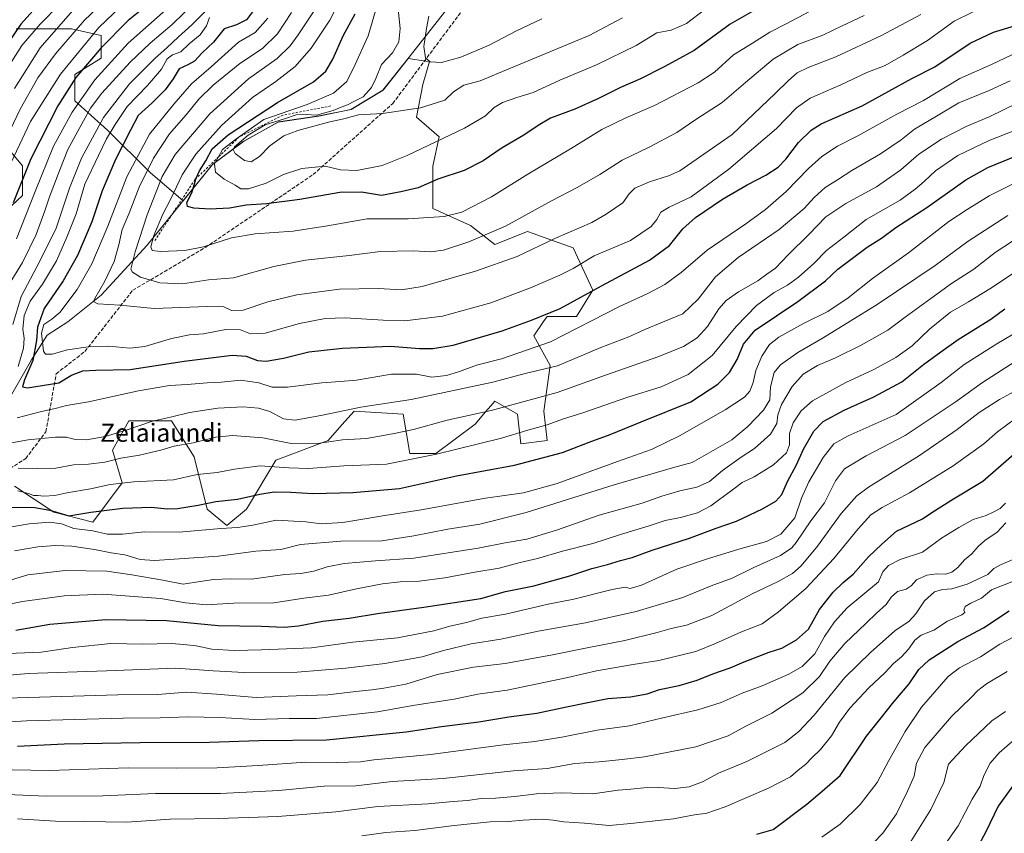
# Model space of a CAD drawing. Units: metres. Extents: x 566359 to 569803, y 4744946 to 4747293.
# Drawn here: x 567148 to 567583, y 4745924 to 4746284 of the extents above; entities that cross this region are included whole.
import ezdxf
from ezdxf.enums import TextEntityAlignment as Align

# ---------------------------------------------------------------- set-up
doc = ezdxf.new("R2010")
doc.units = ezdxf.units.M
doc.header["$MEASUREMENT"] = 0
doc.linetypes.add('DGN Style 2', pattern=[1.648017, 0.98881, -0.659207])
doc.linetypes.add('DGN Style 3', pattern=[2.307223, 1.648017, -0.659207])
for name, color, linetype, lineweight in [('Arbolado forestal CxS', 92, 'Continuous', 0), ('Curva de nivel maestra', 30, 'Continuous', 30), ('Curva de nivel normal', 30, 'Continuous', 0), ('Escarpado lineal', 30, 'DGN Style 2', 0), ('Espacio natural protegido', 121, 'Continuous', 13), ('Espacio natural protegido CxS', 121, 'Continuous', 0), ('Municipio', 91, 'Continuous', 13), ('Municipio CxS', 4, 'Continuous', 0), ('Pastizal CxS', 92, 'Continuous', 0), ('Senda', 7, 'DGN Style 3', 0), ('Texto cartográfico', 7, 'Continuous', 0)]:
    doc.layers.add(name, color=color, linetype=linetype, lineweight=lineweight)
doc.styles.add('Style-Arial', font='txt')

# ---------------------------------------------------------------- blocks, each defined once
blk = doc.blocks.new('*U14')
at = {"layer": 'Arbolado forestal CxS', "color": 92, "linetype": 'Continuous', "lineweight": 0}
for points in [[(567145.6655, 4746077.2388, 1056.9819), (567163.0031, 4746065.6801, 1051.1881), (567180.3421, 4746061.3447, 1048.7729), (567193.3471, 4746078.6832, 1056.1137), (567189.0119, 4746093.1329, 1063.0139), (567196.2373, 4746106.1371, 1066.8504), (567215.0211, 4746106.1367, 1065.3577), (567225.1351, 4746090.2427, 1058.7662), (567230.9135, 4746067.1237, 1049.8389), (567239.5833, 4746059.8989, 1046.3275), (567248.2525, 4746067.1234, 1049.0935), (567261.2577, 4746088.7974, 1057.1394), (567284.3757, 4746097.4661, 1060.9664), (567290.4901, 4746104.3445, 1063.5221), (567295.9357, 4746110.4708, 1065.2513), (567317.6087, 4746109.0251, 1063.8808), (567320.4983, 4746091.6851, 1056.9851), (567332.0571, 4746091.6849, 1055.9908), (567349.3963, 4746104.6899, 1059.2738), (567354.0345, 4746110.1013, 1061.0102), (567356.2807, 4746112.7217, 1061.749), (567358.0663, 4746114.8049, 1062.4531), (567368.1803, 4746109.0244, 1059.1469), (567369.6257, 4746096.0195, 1054.0164), (567381.1837, 4746097.4647, 1053.434), (567379.7401, 4746110.4695, 1058.3156), (567382.6297, 4746130.6975, 1066.8229), (567375.4061, 4746143.7031, 1073.5158), (567379.6493, 4746150.0685, 1075.1498), (567381.1851, 4746152.3719, 1075.6965), (567394.1901, 4746152.3715, 1073.3204), (567401.4143, 4746163.9307, 1076.0058), (567392.7457, 4746182.7155, 1083.2975), (567382.0069, 4746186.5504, 1086.0626), (567374.9887, 4746189.0569, 1088.0316), (567372.5171, 4746189.9398, 1088.6401), (567358.0679, 4746184.1609, 1088.9088), (567347.3797, 4746192.5809, 1093.2993), (567330.6147, 4746200.0554, 1097.0095), (567330.6153, 4746218.838, 1102.6856), (567333.5057, 4746231.8441, 1106.1229), (567323.3919, 4746240.5129, 1109.7698), (567326.2825, 4746254.9628, 1113.2685), (567329.1723, 4746265.0767, 1115.0193), (567327.6435, 4746265.2932, 1114.8976), (567319.7015, 4746266.4163, 1112.3485), (567308.6803, 4746252.5153, 1111.2163), (567294.5903, 4746243.9355, 1109.6884), (567280.3503, 4746241.0855, 1108.2515), (567262.4003, 4746238.4362, 1109.0246), (567246.9203, 4746229.7863, 1107.1487), (567233.2899, 4746219.5767, 1102.2866), (567220.2691, 4746203.452, 1097.6554), (567205.6051, 4746216.0215, 1084.9691), (567186.8223, 4746234.806, 1067.4247), (567172.3737, 4746247.8104, 1052.4296), (567172.3739, 4746259.3698, 1047.7161), (567183.9327, 4746266.5939, 1050.9228), (567183.9329, 4746276.7087, 1046.1702), (567170.9291, 4746279.5989, 1037.2292), (567146.3657, 4746279.5991, 1023.4784)], [(567134.8057, 4746236.2518, 1032.5096), (567149.2541, 4746218.9111, 1047.6274), (567149.2537, 4746205.908, 1050.7838), (567127.5807, 4746185.6793, 1041.3864)]]:
    blk.add_polyline3d(points, dxfattribs=at)

msp = doc.modelspace()

# ---------------------------------------------------------------- linework, layer by layer
at = {"layer": 'Arbolado forestal CxS', "color": 92, "linetype": 'Continuous', "lineweight": 0}
for points in [[(567145.6655, 4746077.2388, 1056.9819), (567163.0031, 4746065.6801, 1051.1881), (567180.3421, 4746061.3447, 1048.7729), (567193.3471, 4746078.6832, 1056.1137), (567189.0119, 4746093.1329, 1063.0139), (567196.2373, 4746106.1371, 1066.8504), (567215.0211, 4746106.1367, 1065.3577), (567225.1351, 4746090.2427, 1058.7662), (567230.9135, 4746067.1237, 1049.8389), (567239.5833, 4746059.8989, 1046.3275), (567248.2525, 4746067.1234, 1049.0935), (567261.2577, 4746088.7974, 1057.1394), (567284.3757, 4746097.4661, 1060.9664), (567290.4901, 4746104.3445, 1063.5221), (567295.9357, 4746110.4708, 1065.2513), (567317.6087, 4746109.0251, 1063.8808), (567320.4983, 4746091.6851, 1056.9851), (567332.0571, 4746091.6849, 1055.9908), (567349.3963, 4746104.6899, 1059.2738), (567354.0345, 4746110.1013, 1061.0102), (567356.2807, 4746112.7217, 1061.749), (567358.0663, 4746114.8049, 1062.4531), (567368.1803, 4746109.0244, 1059.1469), (567369.6257, 4746096.0195, 1054.0164), (567381.1837, 4746097.4647, 1053.434), (567379.7401, 4746110.4695, 1058.3156), (567382.6297, 4746130.6975, 1066.8229), (567375.4061, 4746143.7031, 1073.5158), (567379.6493, 4746150.0685, 1075.1498), (567381.1851, 4746152.3719, 1075.6965), (567394.1901, 4746152.3715, 1073.3204), (567401.4143, 4746163.9307, 1076.0058), (567392.7457, 4746182.7155, 1083.2975), (567382.0069, 4746186.5504, 1086.0626), (567374.9887, 4746189.0569, 1088.0316), (567372.5171, 4746189.9398, 1088.6401), (567358.0679, 4746184.1609, 1088.9088), (567347.3797, 4746192.5809, 1093.2993), (567330.6147, 4746200.0554, 1097.0095), (567330.6153, 4746218.838, 1102.6856), (567333.5057, 4746231.8441, 1106.1229), (567323.3919, 4746240.5129, 1109.7698), (567326.2825, 4746254.9628, 1113.2685), (567329.1723, 4746265.0767, 1115.0193), (567327.6435, 4746265.2932, 1114.8976), (567319.7015, 4746266.4163, 1112.3485), (567308.6803, 4746252.5153, 1111.2163), (567294.5903, 4746243.9355, 1109.6884), (567280.3503, 4746241.0855, 1108.2515), (567262.4003, 4746238.4362, 1109.0246), (567246.9203, 4746229.7863, 1107.1487), (567233.2899, 4746219.5767, 1102.2866), (567220.2691, 4746203.452, 1097.6554), (567205.6051, 4746216.0215, 1084.9691), (567186.8223, 4746234.806, 1067.4247), (567172.3737, 4746247.8104, 1052.4296), (567172.3739, 4746259.3698, 1047.7161), (567183.9327, 4746266.5939, 1050.9228), (567183.9329, 4746276.7087, 1046.1702), (567170.9291, 4746279.5989, 1037.2292), (567146.3657, 4746279.5991, 1023.4784)], [(567134.8057, 4746236.2518, 1032.5096), (567149.2541, 4746218.9111, 1047.6274), (567149.2537, 4746205.908, 1050.7838), (567127.5807, 4746185.6793, 1041.3864)]]:
    msp.add_polyline3d(points, dxfattribs=at)
at = {"layer": 'Curva de nivel maestra', "color": 30, "linetype": 'Continuous', "lineweight": 30, "flags": 128}
for points, elevation in [([(567161.9, 4746296.7301), (567148.5, 4746281.7301), (567137.08, 4746265.1601)], 1025), ([(567206.2, 4746291.4801), (567195.86, 4746283.2901), (567183.95, 4746271.2401), (567172.84, 4746258.0301), (567164.85, 4746245.5201), (567152.9, 4746222.0501), (567145.05, 4746202.6101)], 1050), ([(567477.69, 4746290.4701), (567462.12, 4746281.7001), (567446.21, 4746270.0101), (567432.93, 4746262.8401), (567422.51, 4746257.4501), (567413.68, 4746253.6901), (567403.98, 4746248.7101), (567393.49, 4746244.1001), (567382.65, 4746240.1401), (567377.27, 4746236.7601), (567370.94, 4746232.5801), (567361.37, 4746226.9101), (567352.92, 4746221.2401), (567344.52, 4746216.9601), (567332.92, 4746213.0501), (567324.13, 4746209.2401), (567316.54, 4746207.4101), (567307.93, 4746205.8201), (567299.19, 4746207.2801), (567289.57, 4746207.1901), (567271.78, 4746204.0401), (567257.11, 4746202.2201), (567248.19, 4746201.6201), (567240.76, 4746200.3101), (567232.19, 4746199.8601), (567224.97, 4746200.2701), (567222.11, 4746201.0201), (567221.94, 4746202.7901), (567224.12, 4746207.0101), (567225.5, 4746212.1101), (567226.0719, 4746213.4898), (567227.44, 4746216.7901), (567230.26, 4746221.2401), (567233.14, 4746226.4501), (567240.19, 4746232.7101), (567262, 4746247.0401), (567277.91, 4746256.2201), (567283.32, 4746260.9001), (567286.41, 4746266.2301), (567291.03, 4746276.5701), (567296.26, 4746286.2701)], 1100), ([(567252.3, 4746288.9001), (567248.3, 4746283.6101), (567243.89, 4746281.4201), (567238.38, 4746279.6401), (567233.71, 4746273.6401), (567228.69, 4746268.9201), (567225.26, 4746265.3401), (567222.28, 4746263.6201), (567218.44, 4746261.9501), (567215.8, 4746257.4301), (567212.27, 4746252.6301), (567206.5, 4746246.9101), (567200.34, 4746241.1901), (567196.9, 4746234.7801), (567190.34, 4746221.7301), (567184.41, 4746207.9101), (567179.8, 4746194.2401), (567173.54, 4746179.3501), (567167.2, 4746168.1101), (567158.81, 4746155.9201), (567155.76, 4746147.5401), (567155.44, 4746141.7301), (567153.7, 4746132.8801), (567150.02, 4746124.2601), (567149.22, 4746121.1401), (567151.42, 4746120.6901), (567165.22, 4746122.9701), (567170.9, 4746126.3801), (567175.85, 4746128.2501), (567181.68, 4746128.5401), (567196.76, 4746128.9201), (567220.7, 4746132.5701), (567232.55, 4746134.0101), (567241.86, 4746135.2401), (567248.14, 4746134.7301), (567253.06, 4746132.8601), (567256.92, 4746132.4801), (567264.66, 4746133.8201), (567275.78, 4746136.6201), (567290.65, 4746138.2301), (567311.99, 4746139.1401), (567324.78, 4746138.1201), (567330.62, 4746138.1901), (567339.72, 4746139.6901), (567361.29, 4746145.9401), (567374.31, 4746150.7201), (567386.98, 4746155.8301), (567405.31, 4746165.9401), (567426.47, 4746177.2101), (567435.29, 4746183.7801), (567441.29, 4746191.1701), (567446.85, 4746196.1401), (567458.85, 4746204.2501), (567469.64, 4746210.6001), (567477.92, 4746214.8601), (567483.42, 4746218.3601), (567486.84, 4746221.9301), (567492.35, 4746229.3201), (567498.05, 4746234.8001), (567502.45, 4746237.5401), (567520.57, 4746245.4701), (567532.32, 4746251.9901), (567542.57, 4746257.5601), (567552.7, 4746262.7701), (567568.27, 4746273.2301), (567578.68, 4746278.1001), (567587.97, 4746280.9001)], 1075), ([(567142.16, 4746067.9601), (567154.63, 4746067.7401), (567161.35, 4746066.6001), (567169.74, 4746064.1401), (567179.35, 4746065.6701), (567193.57, 4746067.5501), (567206.25, 4746067.9801), (567213.22, 4746067.1401), (567217.75, 4746067.3401), (567226.89, 4746068.8001), (567234.63, 4746070.5201), (567244.21, 4746071.4801), (567254.14, 4746073.7401), (567260.45, 4746074.7201), (567267.9, 4746074.6301), (567277.64, 4746073.9801), (567295.22, 4746074.4501), (567315.92, 4746076.2601), (567341.08, 4746081.7701), (567366.75, 4746086.4801), (567387.98, 4746092.1001), (567399.75, 4746096.7201), (567409.07, 4746100.0401), (567422.74, 4746105.7001), (567444.72, 4746114.6001), (567456.67, 4746122.3101), (567461.81, 4746127.4601), (567465.25, 4746133.2701), (567468.08, 4746140.1301), (567473.28, 4746146.2201), (567492.04, 4746158.9201), (567504.38, 4746168.0901), (567509.82, 4746173.2901), (567522.84, 4746182.9601), (567529.06, 4746186.9201), (567535.45, 4746191.6501), (567549.14, 4746200.5101), (567566.44, 4746212.7401), (567576.14, 4746218.2701), (567589.9, 4746223.9101)], 1050), ([(567146.26, 4746013.4601), (567161.24, 4746016.1401), (567186.03, 4746018.1801), (567212.95, 4746017.7501), (567235.78, 4746015.5101), (567254.74, 4746015.3201), (567264.94, 4746014.9001), (567271.29, 4746015.4701), (567282, 4746017.5601), (567293.61, 4746018.8001), (567306.27, 4746020.8201), (567326.71, 4746023.6601), (567351.88, 4746027.5201), (567362.82, 4746030.6201), (567375.36, 4746033.1201), (567391.31, 4746037.5101), (567400.98, 4746040.8101), (567407.98, 4746042.5601), (567413.7, 4746044.2701), (567418.77, 4746045.6601), (567427.74, 4746048.9601), (567444.24, 4746054.2101), (567456, 4746058.7001), (567464.98, 4746061.7801), (567476.48, 4746067.1601), (567482.36, 4746070.6001), (567485.07, 4746073.6001), (567487.53, 4746079.2601), (567491.58, 4746086.6001), (567494.63, 4746093.6001), (567499.19, 4746101.6401), (567503.26, 4746105.7801), (567512.6, 4746110.9101), (567525.72, 4746116.7501), (567538.03, 4746123.3501), (567547.72, 4746131.1301), (567555.38, 4746136.7201), (567563.07, 4746142.1701), (567577.4, 4746151.1301), (567583.62, 4746155.6501)], 1025), ([(567146.96, 4745962.1901), (567167.58, 4745963.2001), (567201.17, 4745963.8401), (567231.75, 4745963.8801), (567253.67, 4745964.6201), (567283.71, 4745965.0201), (567318.9, 4745968.5501), (567334.52, 4745970.8101), (567350.96, 4745972.9301), (567364.34, 4745975.2001), (567376.6, 4745976.8001), (567389.75, 4745979.6101), (567398.5, 4745981.3001), (567408.11, 4745983.3201), (567418.15, 4745984.0001), (567425.43, 4745985.4001), (567430.97, 4745987.2001), (567439.64, 4745989.0601), (567447.64, 4745991.3701), (567454.5, 4745994.1601), (567462.16, 4745996.8201), (567468.3, 4745999.5501), (567479.48, 4746003.7101), (567485, 4746005.6101), (567491.48, 4746009.1901), (567496.82, 4746014.0001), (567501.66, 4746022.6101), (567507.68, 4746030.2701), (567512.08, 4746034.6101), (567516.64, 4746038.2701), (567523.35, 4746045.9401), (567529.31, 4746051.5001), (567535.8, 4746057.3701), (567547.31, 4746062.8001), (567551.36, 4746065.6301), (567560.97, 4746071.6101), (567573.95, 4746079.4401), (567592.28, 4746095.5401)], 1000), ([(567473.9, 4745923.3001), (567481.12, 4745925.3601), (567496.1, 4745936.5301), (567502.81, 4745942.3301), (567510.87, 4745949.1301), (567522.54, 4745966.6201), (567529, 4745974.6901), (567534.53, 4745981.7701), (567541.29, 4745989.8101), (567545.58, 4745996.1401), (567550.16, 4746000.3901), (567562.92, 4746008.5101), (567574.28, 4746014.5501), (567585.62, 4746022.0901)], 975), ([(567590.26, 4745948.9501), (567580.76, 4745935.6201), (567575.19, 4745924.2801), (567572.08, 4745918.5801)], 950)]:
    msp.add_lwpolyline(points, dxfattribs=dict(at, elevation=elevation))
at = {"layer": 'Curva de nivel normal', "color": 30, "linetype": 'Continuous', "lineweight": 0, "flags": 128}
for points, elevation in [([(567141.59, 4746260.57), (567148.95, 4746272.23), (567157.02, 4746281.68), (567174.38, 4746299.54)], 1030), ([(567139.16, 4746225.52), (567148.12, 4746244.07), (567156, 4746257.98), (567163.74, 4746268.56), (567176.68, 4746283.41), (567187.62, 4746293.99)], 1040), ([(567146.59, 4746186.66), (567154.81, 4746207.56), (567162.86, 4746227.68), (567171.14, 4746242.8), (567181.17, 4746257), (567195.94, 4746273.32), (567221.6, 4746296.18)], 1055), ([(567142.85, 4746217.68), (567152.73, 4746238.58), (567165.96, 4746259.57), (567183.02, 4746280.26), (567192.7, 4746289.46)], 1045), ([(567144.43, 4746168.49), (567149.14, 4746176.14), (567155.18, 4746188.54), (567159.12, 4746199.08), (567161.07, 4746205.2), (567165.72, 4746217.24), (567169.28, 4746226.24), (567175.46, 4746237.58), (567179.24, 4746244.54), (567184.3, 4746251.1), (567196.81, 4746264.86), (567205.63, 4746273.23), (567215.38, 4746281.57), (567225.73, 4746291.62)], 1060), ([(567257.67, 4746284.35), (567252.09, 4746277.94), (567244.79, 4746273.69), (567232.57, 4746262.8), (567223.98, 4746255.22), (567216.11, 4746246.26), (567205.43, 4746233.01), (567195.35, 4746214.1), (567186.98, 4746192.25), (567179.86, 4746175.59), (567173.42, 4746164.25), (567169.25, 4746158.76), (567165.91, 4746154.27), (567162.17, 4746151.09), (567158.61, 4746148.83), (567157.61, 4746144.88), (567158.48, 4746136.91), (567159.43, 4746135.69), (567162.32, 4746135.71), (567169.06, 4746137.5), (567179.33, 4746139.01), (567187.45, 4746139.22), (567196.67, 4746138.36), (567203.32, 4746139.1), (567215.04, 4746142.62), (567223.04, 4746144.17), (567229.28, 4746144.69), (567239.07, 4746146.53), (567245.54, 4746146.34), (567249.96, 4746144.58), (567256.52, 4746144.99), (567271.73, 4746149.27), (567283.02, 4746151.39), (567291.95, 4746151.66), (567308.66, 4746150.75), (567318.28, 4746150.32), (567334.9, 4746152.53), (567356.36, 4746158.38), (567373.89, 4746164.95), (567386.83, 4746170.66), (567392.79, 4746173.51), (567402.09, 4746179.14), (567418.07, 4746185.93), (567427.2, 4746192.08), (567429.81, 4746195.24), (567431.44, 4746198.5), (567435.18, 4746200.76), (567444.97, 4746205.23), (567461.64, 4746217.55), (567482.64, 4746235.47), (567491.54, 4746244.64), (567497.56, 4746248.93), (567511.09, 4746254.81), (567522.66, 4746260.24), (567530.68, 4746263.35), (567538.75, 4746267.88), (567549.52, 4746274.44), (567561.18, 4746282.96), (567576.84, 4746290.68)], 1080), ([(567521.47, 4746285.56), (567511.65, 4746280.98), (567503.09, 4746276.79), (567492.14, 4746272.61), (567481.26, 4746266.23), (567468.92, 4746255.8), (567458.7, 4746246.95), (567447.04, 4746239.46), (567438.58, 4746233.76), (567426.3, 4746227.27), (567414.45, 4746221.56), (567404.53, 4746215.08), (567394.45, 4746209.35), (567383.19, 4746203.54), (567362.84, 4746192.32), (567346.54, 4746185.29), (567335.32, 4746181.7), (567329.66, 4746180.89), (567322.06, 4746181.4), (567307.59, 4746181.03), (567293.72, 4746179.28), (567274.43, 4746177.18), (567260.38, 4746174.48), (567242.49, 4746169.36), (567231.48, 4746168.55), (567219.91, 4746166.82), (567209.93, 4746167.17), (567201.44, 4746169.68), (567197.91, 4746171.9), (567197.15, 4746173.31), (567198.96, 4746180.9), (567204.26, 4746197.24), (567210.94, 4746214.24), (567216.73, 4746223.94), (567232.02, 4746241.97), (567249.16, 4746257.42), (567261.82, 4746266.52), (567267.6, 4746272.07), (567271.18, 4746276.9), (567280.02, 4746290.25)], 1090), ([(567497.25, 4746287.27), (567486.97, 4746281.89), (567479.66, 4746278.18), (567472.05, 4746273.33), (567463.66, 4746268.12), (567455.3, 4746260.5), (567447.97, 4746255.65), (567428.64, 4746245.62), (567415.98, 4746240.21), (567405.46, 4746235.09), (567391.59, 4746226.44), (567372.62, 4746215.24), (567356.62, 4746205.26), (567343.57, 4746198.55), (567335.64, 4746196.5), (567319.83, 4746195.46), (567301.57, 4746195.5), (567284.09, 4746192.5), (567268.88, 4746190.07), (567252.16, 4746188.85), (567241.59, 4746187.16), (567229.29, 4746183.21), (567220.92, 4746181.51), (567210.16, 4746181.1), (567206.57, 4746181.49), (567205.99, 4746183.14), (567207.28, 4746188.21), (567211.22, 4746197.58), (567214.82, 4746204.44), (567219.85, 4746215.02), (567225.92, 4746224.1), (567237.23, 4746236.87), (567250.98, 4746249.27), (567261.21, 4746256.32), (567269.86, 4746262.9), (567276.8, 4746271.12), (567285.07, 4746283.37), (567289.2, 4746291.44)], 1095), ([(567230.36, 4746287.66), (567224.12, 4746281.32), (567218.2, 4746276.13), (567213.01, 4746271.14), (567207.91, 4746266.65), (567196.5, 4746255.24), (567185.09, 4746240.37), (567175.28, 4746222.42), (567169.95, 4746209.16), (567163.99, 4746190.92), (567155.55, 4746174.36), (567148.66, 4746161.19), (567144.91, 4746148.7)], 1065), ([(567145.6, 4746253.23), (567157.02, 4746271.13), (567171.34, 4746287.54)], 1035), ([(567546.43, 4746285.96), (567529.15, 4746276.59), (567508.9, 4746267.16), (567496.61, 4746262.46), (567491.83, 4746260.09), (567487.97, 4746256.7), (567482.14, 4746250.97), (567463, 4746232.91), (567439.97, 4746216.71), (567434.97, 4746214.55), (567426.49, 4746211.9), (567419.96, 4746209.08), (567417.51, 4746206.58), (567414.74, 4746202.58), (567407.36, 4746197.57), (567400.98, 4746193.91), (567384.65, 4746186.88), (567367.98, 4746178.82), (567349.55, 4746172.31), (567325.91, 4746165.65), (567316.87, 4746164.1), (567306.6, 4746164.69), (567289.44, 4746164.39), (567270.51, 4746161.84), (567257.69, 4746158.87), (567246.85, 4746155.17), (567241.7, 4746154.95), (567238.27, 4746156.57), (567231.02, 4746156.78), (567207.45, 4746155.89), (567192.17, 4746157.35), (567182.54, 4746157.94), (567180.66, 4746158.9), (567181.12, 4746160.21), (567185.67, 4746167.94), (567189.68, 4746176.64), (567191.81, 4746184.09), (567193.23, 4746190.79), (567196.32, 4746197.98), (567200.83, 4746209.5), (567207.19, 4746222.42), (567214.2, 4746233.16), (567221.55, 4746241.6), (567227.21, 4746248.5), (567233.55, 4746254.73), (567245.33, 4746264.27), (567255.31, 4746270.89), (567262, 4746277.37), (567268.14, 4746286.86)], 1085), ([(567451.03, 4746288.12), (567442.79, 4746281.96), (567436.01, 4746279.06), (567429.79, 4746277.88), (567420.63, 4746272.28), (567402.99, 4746263.71), (567386.87, 4746256.89), (567375.03, 4746251.44), (567367.76, 4746249.15), (567361.45, 4746247.03), (567357.77, 4746244.77), (567353.99, 4746241.14), (567344.66, 4746235.65), (567319.32, 4746223.49), (567308.24, 4746219.07), (567297, 4746216.95), (567289.91, 4746217.14), (567283, 4746218.78), (567272.77, 4746217.74), (567264.62, 4746215.14), (567256.93, 4746211.24), (567249.16, 4746208.76), (567245.81, 4746208.83), (567243.28, 4746210.41), (567238.33, 4746213.08), (567234.56, 4746216.19), (567234.11, 4746219.81), (567235.8472, 4746222.9156), (567237.69, 4746226.21), (567243.42, 4746230.62), (567245.0016, 4746231.7427), (567245.0645, 4746231.7873), (567256, 4746239.55), (567275.03, 4746246.12), (567286.79, 4746251.14), (567292.57, 4746256.32), (567296.34, 4746263.76), (567302.13, 4746276.48), (567305.37, 4746287.57)], 1105), ([(567315.37, 4746288.37), (567316.27, 4746279.82), (567315.68, 4746273.79), (567312.81, 4746268.93), (567308, 4746263.78), (567305.47, 4746257.63), (567303.51, 4746253.6), (567299.82, 4746249.55), (567296.1, 4746247.59), (567292.92, 4746246), (567290.14, 4746245), (567286.66, 4746243.45), (567279.18, 4746241.4), (567274.71, 4746241.73), (567270.18, 4746241.5), (567265, 4746239.82), (567256.51, 4746237.09), (567248.99, 4746232.61), (567243.02, 4746227.36), (567242.34, 4746226.24), (567243.19, 4746224.49), (567247.39, 4746221.31), (567250.33, 4746220.68), (567254, 4746223.13), (567258.6, 4746227.76), (567264.75, 4746232.2), (567270.94, 4746234.6), (567285.07, 4746238.41), (567291.26, 4746239.79), (567297.82, 4746241.56), (567308.48, 4746242.1), (567325.17, 4746244.58), (567335.99, 4746247.98), (567339.88, 4746251.74), (567344.41, 4746254.63), (567351.62, 4746256.58), (567365.04, 4746262.22), (567399.87, 4746276.68), (567414.58, 4746284.44)], 1110), ([(567328.93, 4746285.21), (567327.81, 4746279.81), (567326.63, 4746271.75), (567327.36, 4746266.73), (567329.55, 4746265), (567334.5, 4746264.74), (567342.99, 4746267.03), (567355.57, 4746272.44), (567367.66, 4746278.69), (567378.84, 4746284.1)], 1115), ([(567147.34, 4746130.24), (567149.7, 4746138.24), (567149.91, 4746142.77), (567149.36, 4746146.65), (567149.92, 4746152.77), (567152.57, 4746159.09), (567158.11, 4746166.59), (567164.23, 4746176.88), (567168.8, 4746187.41), (567172.89, 4746197.71), (567176.8, 4746210.93), (567182.76, 4746223.58), (567186.34, 4746230.91), (567190.22, 4746237.24), (567195.51, 4746245.24), (567204.51, 4746254.46), (567210.6, 4746261.77), (567213.11, 4746266.33), (567215.57, 4746268.07), (567219.18, 4746269.44), (567222.9, 4746272.9), (567227.8, 4746276.9), (567230.64, 4746280.9), (567231.94, 4746284.57)], 1070), ([(567589.49, 4746269.44), (567577.76, 4746263.79), (567563.76, 4746257.68), (567547.63, 4746247.96), (567535.96, 4746241.87), (567518.63, 4746232.28), (567509.67, 4746227.72), (567502.79, 4746223.17), (567496.77, 4746217.75), (567486.88, 4746207.62), (567477.74, 4746199.6), (567469.17, 4746193.32), (567452.07, 4746181.6), (567440.44, 4746171.8), (567433.3, 4746166.42), (567425.79, 4746162.46), (567413.2, 4746156.8), (567382.76, 4746141.05), (567361.09, 4746133.62), (567349.99, 4746130.78), (567342.52, 4746127.91), (567336.78, 4746126.13), (567330.2, 4746125.41), (567323.39, 4746126.75), (567312.4, 4746126.77), (567296.9, 4746124.08), (567289.72, 4746123.6), (567281.6, 4746122.95), (567266.4, 4746121.04), (567259.62, 4746121.09), (567253.75, 4746122.94), (567245.69, 4746124.11), (567237.02, 4746123.3), (567230.86, 4746123.02), (567221.97, 4746122.29), (567214.24, 4746121.82), (567200.5, 4746119.42), (567178.36, 4746114.61), (567168.69, 4746112.94), (567164.19, 4746111.72), (567157.07, 4746110.14), (567146.77, 4746107.54)], 1070), ([(567142.69, 4746096.16), (567151.68, 4746097.77), (567163.72, 4746098.92), (567168.6, 4746098.89), (567172.56, 4746097.81), (567177.48, 4746097.76), (567185.77, 4746099.2), (567195, 4746101.94), (567206.71, 4746106.04), (567214.64, 4746107.72), (567223.08, 4746109.83), (567235.6, 4746111.8), (567246.75, 4746112.37), (567253.6, 4746111.82), (567258.58, 4746110.23), (567264.67, 4746107.08), (567269.82, 4746106.47), (567281.85, 4746108.63), (567298.89, 4746112.22), (567321.09, 4746115.63), (567357.2, 4746123.22), (567371.57, 4746127.02), (567385.8, 4746130.47), (567405.01, 4746138.6), (567417.41, 4746143.29), (567424.38, 4746146.57), (567432.3, 4746149.85), (567441.24, 4746153.42), (567448.03, 4746159.92), (567455.75, 4746169.92), (567465.7, 4746178.41), (567483.83, 4746190.87), (567494.85, 4746200.07), (567499.28, 4746205.03), (567504.12, 4746209.37), (567509.63, 4746212.78), (567515.96, 4746216.92), (567528.72, 4746224.3), (567537.76, 4746230.54), (567543.69, 4746235.24), (567553.37, 4746240.9), (567563.28, 4746246.86), (567576.7, 4746252.37), (567585.94, 4746256.53)], 1065), ([(567589.12, 4746246.73), (567576.74, 4746240.72), (567566.57, 4746236.4), (567555.58, 4746230.72), (567545.66, 4746224.13), (567537.64, 4746217.2), (567526.96, 4746209.76), (567513.37, 4746202.37), (567504.55, 4746196.4), (567496.97, 4746188.58), (567487.86, 4746179.59), (567482.18, 4746173.64), (567478.32, 4746171.09), (567474.46, 4746168.12), (567465.92, 4746163.26), (567460.43, 4746159.46), (567457.17, 4746155.64), (567452.13, 4746147.9), (567447.56, 4746142.85), (567441.49, 4746139.01), (567430.6, 4746134.58), (567406.98, 4746126.38), (567385.72, 4746118.72), (567356.52, 4746110.75), (567337.06, 4746106.5), (567322.14, 4746102.33), (567312.9, 4746100.37), (567301.37, 4746098.27), (567290.65, 4746097.69), (567278.63, 4746095.98), (567268.01, 4746096.07), (567255.42, 4746098.61), (567242, 4746099.66), (567234.67, 4746098.86), (567224.67, 4746096.35), (567216.34, 4746094.99), (567210.34, 4746093.17), (567206.01, 4746092.2), (567201.01, 4746090.93), (567192.68, 4746089.57), (567185.68, 4746087.88), (567178.34, 4746087.01), (567171.68, 4746086.66), (567164.01, 4746085.26), (567156.01, 4746085.05), (567147.35, 4746085.19)], 1060), ([(567587.56, 4746234.4), (567576.7, 4746230.2), (567562.89, 4746223.54), (567552.96, 4746216.77), (567547.96, 4746211.98), (567543.96, 4746208.66), (567537.36, 4746203.86), (567522.32, 4746195.24), (567512.39, 4746187.37), (567504.72, 4746181.58), (567499.24, 4746175.8), (567492.4, 4746169.66), (567487.58, 4746166.17), (567481.64, 4746162.86), (567473.83, 4746157.17), (567464.76, 4746147.86), (567454.17, 4746135.06), (567443.64, 4746126.66), (567431.7, 4746121.14), (567416.54, 4746116.4), (567397.04, 4746109.73), (567387.98, 4746106.84), (567381.31, 4746104.37), (567372.65, 4746101.98), (567360.98, 4746098.54), (567332.32, 4746091.39), (567310.16, 4746086.96), (567291.29, 4746086.23), (567275.68, 4746085.09), (567267.04, 4746085.29), (567254.32, 4746086.22), (567242.99, 4746084.79), (567235.31, 4746083.21), (567226.42, 4746082.35), (567216.04, 4746080.03), (567198.43, 4746079.2), (567188.01, 4746078.04), (567179.21, 4746076), (567168.8, 4746074.22), (567163.54, 4746073.12), (567158.68, 4746072.88), (567156, 4746073.12), (567154.1, 4746073.06), (567152.24, 4746073.84), (567147.17, 4746075.16)], 1055), ([(567590.36, 4746212.53), (567576.72, 4746205.75), (567566.95, 4746199.7), (567558.95, 4746194.29), (567541, 4746180.44), (567525.13, 4746169.15), (567514.34, 4746160.54), (567505.4, 4746154.46), (567494.38, 4746149.13), (567483.74, 4746143.23), (567479.64, 4746139.9), (567476.18, 4746134.73), (567473.56, 4746128.42), (567472.38, 4746123.14), (567470.84, 4746119.26), (567468.54, 4746116.6), (567460.01, 4746111.05), (567439.72, 4746099.49), (567427.43, 4746093.48), (567412.28, 4746088.18), (567385.72, 4746078.47), (567370.7, 4746074.32), (567353.97, 4746071.92), (567325.52, 4746066.8), (567309.44, 4746064.31), (567290.9, 4746061.21), (567281.28, 4746060.61), (567274.57, 4746061.48), (567261.45, 4746062.25), (567251.03, 4746060.03), (567244.33, 4746058.94), (567236.88, 4746058.51), (567218.51, 4746056.88), (567203.04, 4746057.04), (567193.37, 4746056.06), (567186.68, 4746055.94), (567180.24, 4746057.49), (567171.93, 4746058.52), (567166.38, 4746060.63), (567161.31, 4746061.23), (567152.08, 4746060.52), (567139.02, 4746058.38)], 1045), ([(567584.97, 4746197.04), (567567.4, 4746185.7), (567552.82, 4746174.92), (567527.21, 4746157.59), (567503.35, 4746142.92), (567492.06, 4746136.45), (567484.42, 4746130.99), (567481.57, 4746127.57), (567480.08, 4746121.21), (567479.7, 4746115.42), (567476.93, 4746110.89), (567470.04, 4746103.59), (567462.9, 4746097.74), (567445.34, 4746087.74), (567437.75, 4746085.69), (567410.82, 4746077.79), (567371.9, 4746065.52), (567351.53, 4746060.47), (567337.26, 4746058.2), (567322.25, 4746055.19), (567308.19, 4746053.11), (567289.99, 4746052.92), (567272.12, 4746051.41), (567263.49, 4746049.25), (567252.42, 4746048.5), (567235.95, 4746046.26), (567207.58, 4746044.41), (567201.21, 4746044.8), (567194.43, 4746046.8), (567188.34, 4746047.7), (567181.09, 4746049.21), (567171.01, 4746050.7), (567163.68, 4746051.02), (567156.01, 4746050.44), (567145.68, 4746048.67)], 1040), ([(567587.06, 4746185.6), (567579.44, 4746180.63), (567569.91, 4746173.31), (567560.03, 4746166.9), (567550.89, 4746160.22), (567539.52, 4746152), (567531.85, 4746146.33), (567520.18, 4746139.56), (567508.74, 4746134.08), (567500.73, 4746130.68), (567494.4, 4746126.74), (567489.64, 4746121.38), (567484.82, 4746113.39), (567483.24, 4746108.82), (567482.85, 4746104.93), (567479.99, 4746100.26), (567472.98, 4746093.93), (567467.04, 4746090.07), (567458.84, 4746084.16), (567453.1, 4746079.35), (567447.5, 4746076.77), (567439.87, 4746075.12), (567431.91, 4746072.86), (567423.21, 4746069.74), (567404.31, 4746064.45), (567385.31, 4746057.72), (567372.31, 4746053.78), (567362.65, 4746052.13), (567350.66, 4746049.86), (567322.32, 4746045.4), (567305.27, 4746044.23), (567291.45, 4746043), (567283.95, 4746041.52), (567278, 4746039.6), (567272.29, 4746038.58), (567265.24, 4746038.08), (567250.5, 4746036.1), (567241.23, 4746036.17), (567233.7, 4746035.97), (567227.79, 4746035.06), (567220.21, 4746033.81), (567211.21, 4746035.65), (567197.62, 4746037.93), (567186.47, 4746039.58), (567168.09, 4746039.9), (567151.59, 4746037.94), (567142.35, 4746035.24)], 1035), ([(567592.85, 4746174.98), (567577.09, 4746164.54), (567567.62, 4746158.78), (567559.58, 4746154.25), (567550.37, 4746146.65), (567542.62, 4746139.4), (567535.39, 4746134.15), (567525.36, 4746128.77), (567513.31, 4746123.07), (567498.56, 4746115.01), (567493.64, 4746110.62), (567490.08, 4746105.26), (567488.46, 4746100.6), (567488.46, 4746095.53), (567487.09, 4746091.96), (567481.3, 4746086.61), (567472.79, 4746081.33), (567467.44, 4746078.88), (567463.23, 4746075.62), (567453.6, 4746068.48), (567447.72, 4746065.42), (567440.28, 4746063.4), (567433.45, 4746061.97), (567426.33, 4746059.68), (567413.6, 4746055.88), (567401.4, 4746051.88), (567388.02, 4746048.42), (567376.91, 4746045.24), (567369.31, 4746043.46), (567359.98, 4746040.9), (567349.24, 4746039.12), (567335.98, 4746036.68), (567324.57, 4746035.2), (567316.23, 4746034.95), (567308.43, 4746034.08), (567296.87, 4746031.73), (567284.49, 4746028.96), (567273.64, 4746027.67), (567260.4, 4746025.55), (567242.62, 4746025.46), (567230.49, 4746024.76), (567221.49, 4746025.56), (567210.3, 4746027.53), (567184.69, 4746029.37), (567167.61, 4746028.66), (567149.17, 4746026.15), (567136.04, 4746023.5)], 1030), ([(567590.58, 4746146.38), (567580.11, 4746140.28), (567565.62, 4746131.09), (567555.5, 4746123.13), (567535.53, 4746108.93), (567514.29, 4746099.44), (567507.96, 4746095.96), (567503.29, 4746089.98), (567496.92, 4746079.12), (567493.75, 4746071.87), (567490.76, 4746063.24), (567484.6, 4746056.02), (567478.3, 4746052.7), (567465.94, 4746049.41), (567452.2, 4746045.07), (567438.61, 4746040.44), (567422.98, 4746033.37), (567417.95, 4746031.93), (567415.79, 4746032.56), (567410.06, 4746031.57), (567393.1, 4746027.25), (567381.68, 4746024.96), (567362.82, 4746020.55), (567352.3, 4746018.79), (567345.59, 4746016.97), (567338.17, 4746015.21), (567331.12, 4746013.2), (567314.99, 4746010.13), (567295.31, 4746008.22), (567277.02, 4746005.62), (567254.89, 4746004.79), (567242.85, 4746004.45), (567232.88, 4746005.16), (567226.01, 4746006.62), (567220.54, 4746007.14), (567214.96, 4746007.56), (567202.38, 4746007.3), (567188.21, 4746007.62), (567171.3, 4746005.82), (567157.42, 4746003.83), (567138.87, 4746003)], 1020), ([(567602.28, 4746141.46), (567573.78, 4746123.17), (567561.62, 4746114.39), (567539.63, 4746099.62), (567522.29, 4746090.7), (567512.81, 4746084.85), (567508.7, 4746079.54), (567503.88, 4746069.93), (567497.84, 4746061.93), (567491.42, 4746052.24), (567489.45, 4746049.92), (567484.38, 4746046.49), (567472.38, 4746041.12), (567463.03, 4746036.57), (567453.7, 4746033.15), (567441.17, 4746027.92), (567420.58, 4746021.78), (567398.15, 4746016.77), (567377.27, 4746013.14), (567360.72, 4746009.49), (567347.66, 4746007.41), (567335.32, 4746004.48), (567325.93, 4746001.68), (567309.4, 4745998.73), (567292.26, 4745996.68), (567270.63, 4745994.88), (567247.23, 4745994.78), (567233.49, 4745995.52), (567217.06, 4745996.73), (567186.34, 4745995.51), (567151.65, 4745994.28), (567131.46, 4745992.62)], 1015), ([(567587.84, 4746119.12), (567581.31, 4746115.56), (567572.28, 4746109.89), (567562.62, 4746102.27), (567545.96, 4746090.76), (567523.29, 4746076.79), (567518.26, 4746072.91), (567511.29, 4746065.15), (567500.76, 4746050.63), (567493.57, 4746041.96), (567489.67, 4746038.62), (567483.36, 4746035.01), (567471.97, 4746029.59), (567454.05, 4746020.04), (567442.86, 4746015.74), (567436.02, 4746014.32), (567429.84, 4746012.45), (567415.64, 4746008.95), (567398.98, 4746005.76), (567383.65, 4746002.57), (567362.65, 4745998.81), (567348.66, 4745997.1), (567332.66, 4745993.86), (567318.66, 4745989.58), (567308.99, 4745987.9), (567303.64, 4745987.06), (567296.66, 4745986.39), (567284.3, 4745984.93), (567270.23, 4745984.5), (567252.6, 4745983.78), (567234.93, 4745985.21), (567221.85, 4745986.14), (567208.84, 4745985.11), (567191.39, 4745984.85), (567141.8, 4745983.48)], 1010), ([(567588.33, 4746107.23), (567580.4, 4746101.34), (567574.3, 4746095.92), (567560.81, 4746086.26), (567541.42, 4746074.32), (567529.34, 4746067.8), (567524.43, 4746064.49), (567518.76, 4746058.28), (567508.01, 4746045.22), (567495.64, 4746032), (567483.48, 4746021.68), (567476.33, 4746016.32), (567467.14, 4746012.74), (567455.64, 4746007.62), (567446.97, 4746004.08), (567430.62, 4746000.15), (567419.24, 4745998.37), (567403.05, 4745995.48), (567390.45, 4745992.54), (567363.56, 4745986.97), (567350.58, 4745985.18), (567340.18, 4745982.99), (567322.68, 4745980.35), (567306.16, 4745977.43), (567279.16, 4745974.45), (567267.08, 4745974.45), (567251.98, 4745973.93), (567236.4, 4745974.8), (567222.51, 4745975.13), (567210.06, 4745974.67), (567193.66, 4745974.6), (567151.01, 4745973.43), (567103.5, 4745970.43)], 1005), ([(567583.91, 4746069.72), (567581.66, 4746067.35), (567579.12, 4746066.02), (567575.46, 4746064.28), (567569.7, 4746062.46), (567563.25, 4746058.93), (567555.7, 4746054.28), (567547.25, 4746047.99), (567537.29, 4746044.8), (567532.13, 4746042.1), (567529.63, 4746039.36), (567527.81, 4746034.94), (567513.96, 4746023.32), (567508.29, 4746017.23), (567503.96, 4746010.78), (567499.55, 4746003.03), (567494, 4745997.49), (567488.07, 4745993.97), (567476.36, 4745988.83), (567467.5, 4745985.63), (567458.25, 4745981.43), (567447.88, 4745978.19), (567432.44, 4745974.75), (567417.7, 4745971.15), (567403.38, 4745969.25), (567387.68, 4745966.12), (567375.75, 4745964.2), (567361.9, 4745962.8), (567329.69, 4745958.47), (567312.74, 4745956.89), (567304.65, 4745956.06), (567298.66, 4745955.19), (567288.12, 4745955.01), (567274.49, 4745955.15), (567253.38, 4745953.57), (567235.24, 4745952.58), (567217.51, 4745952.46), (567195.88, 4745952.53), (567161.12, 4745951.4), (567136.3, 4745951.9)], 995), ([(567584.12, 4746061.01), (567580.29, 4746056.95), (567574.78, 4746053.12), (567571.82, 4746050.57), (567569.06, 4746047.27), (567565.77, 4746044.61), (567562.85, 4746041.27), (567560.26, 4746039.12), (567557.61, 4746038.25), (567553.61, 4746038.44), (567549.09, 4746037.89), (567544.54, 4746035.77), (567542.2, 4746033.18), (567540, 4746031.63), (567536.15, 4746030.56), (567533.38, 4746028.05), (567531.23, 4746024.8), (567526.93, 4746021.1), (567522.37, 4746016.6), (567512.96, 4746007.59), (567506.31, 4745999.8), (567501.69, 4745993), (567494.31, 4745985.83), (567480.64, 4745976.8), (567469.06, 4745971.1), (567461.34, 4745966.78), (567447.06, 4745961.87), (567424.25, 4745957.4), (567414.4, 4745956.3), (567404.27, 4745955.29), (567393.42, 4745954.58), (567381.29, 4745952.31), (567366.35, 4745951.32), (567335.28, 4745947.92), (567312.67, 4745946.51), (567296.66, 4745944.62), (567282.58, 4745944.42), (567262.63, 4745942.59), (567236.76, 4745941.18), (567207.97, 4745941.27), (567184.68, 4745940.15), (567159.68, 4745939.99), (567142.35, 4745940.76)], 990), ([(567588.28, 4746045.28), (567581.42, 4746042.27), (567578.85, 4746040.73), (567576.09, 4746038.16), (567566.95, 4746033.87), (567560.28, 4746031.76), (567556.1, 4746031.48), (567552.53, 4746030.41), (567548.1, 4746026.52), (567544.29, 4746020.72), (567541.29, 4746017.49), (567534.96, 4746013.19), (567524.29, 4746003.69), (567512.89, 4745992.58), (567499.35, 4745975.84), (567492.48, 4745968.6), (567486.32, 4745963.76), (567469.56, 4745955.4), (567456.97, 4745950.22), (567449.97, 4745946.45), (567443.97, 4745944.13), (567437.64, 4745943.52), (567430.3, 4745943.86), (567423.98, 4745943.7), (567418.31, 4745943.08), (567412.65, 4745942.67), (567401.44, 4745941.14), (567387.57, 4745941.46), (567376.49, 4745941.13), (567366.89, 4745939.87), (567358.44, 4745939.16), (567351.99, 4745938.98), (567345.99, 4745938.18), (567339.66, 4745937.72), (567328.66, 4745936.68), (567306.36, 4745935.43), (567287.79, 4745933.19), (567262.18, 4745931.05), (567235.94, 4745930.11), (567214.49, 4745929.9), (567195.39, 4745928.51), (567176.49, 4745928.91), (567163.86, 4745929.05), (567147.04, 4745929.97)], 985), ([(567587.49, 4746035.14), (567577.75, 4746031.39), (567573.28, 4746027.72), (567568.62, 4746025.51), (567566.18, 4746023.93), (567565.58, 4746022.41), (567566.01, 4746021.28), (567564.66, 4746020.25), (567558.36, 4746017.5), (567552.21, 4746013.48), (567546.69, 4746011.27), (567543.8, 4746009.14), (567541, 4746005.15), (567537.88, 4746001.64), (567534.47, 4745998.7), (567530.53, 4745994.56), (567523.5, 4745987.92), (567515.04, 4745978.95), (567510.52, 4745972.8), (567506.96, 4745966.79), (567502.19, 4745960.64), (567498.29, 4745956.98), (567495.63, 4745954.15), (567492.28, 4745951.52), (567488.89, 4745948.66), (567479.08, 4745943.55), (567460, 4745935.27), (567451.44, 4745932.32), (567447.14, 4745931.87), (567437.12, 4745929.98), (567418.22, 4745927.97), (567408.68, 4745927.1), (567397.79, 4745928.04), (567388.57, 4745928.65), (567383.91, 4745929.47), (567378.98, 4745929.81), (567370.65, 4745929.48), (567364, 4745928.9), (567356.1, 4745928.7), (567340.15, 4745927.11), (567322.74, 4745924.9), (567309.91, 4745923.92), (567299.32, 4745922.45)], 980), ([(567594.77, 4746014.2), (567581.48, 4746007.3), (567572.92, 4746001.64), (567563.62, 4745996.79), (567558.63, 4745992.95), (567546.86, 4745979.5), (567539.5, 4745968.67), (567532.38, 4745955.86), (567527.26, 4745946.13), (567519.63, 4745936.3), (567510.84, 4745927.65), (567502.76, 4745921.84)], 970), ([(567584.63, 4745995.16), (567575.6, 4745989.82), (567571.67, 4745986.88), (567568.75, 4745983.66), (567560.12, 4745975.27), (567548.23, 4745961.53), (567544.57, 4745954.68), (567543.56, 4745948.95), (567540.64, 4745942.28), (567535.81, 4745932.28), (567529.66, 4745923.7), (567525.46, 4745919.29)], 965), ([(567583.95, 4745977.51), (567577.86, 4745973.46), (567566.21, 4745962.28), (567558.73, 4745954.17), (567556.66, 4745946.16), (567550.98, 4745934.17), (567538.38, 4745914.06)], 960), ([(567587.97, 4745965.08), (567581.11, 4745959.28), (567577.21, 4745954.62), (567574.39, 4745949.16), (567572.8, 4745944.43), (567569.22, 4745938.73), (567563.02, 4745926.92), (567556.74, 4745917.95)], 955)]:
    msp.add_lwpolyline(points, dxfattribs=dict(at, elevation=elevation))
at = {"layer": 'Escarpado lineal', "color": 30, "linetype": 'DGN Style 2', "lineweight": 0}
msp.add_polyline3d([(567285.56, 4746245.4701, 1106.762), (567264.28, 4746241.3901, 1104.7224), (567245.0645, 4746231.7873, 1103.2049), (567245.03, 4746231.7701, 1103.1891), (567245.0016, 4746231.7427, 1103.191), (567235.8472, 4746222.9156, 1103.5413), (567226.0719, 4746213.4898, 1098.9652), (567225.45, 4746212.8901, 1098.7954), (567207.77, 4746185.9401, 1094.4232)], dxfattribs=at)
at = {"layer": 'Espacio natural protegido', "color": 121, "linetype": 'Continuous', "lineweight": 13, "flags": 128}
for points in [[(567153.1941, 4746133.1309), (567160.037, 4746144.0313), (567169.2898, 4746149.9533), (567169.2921, 4746149.9551), (567183.981, 4746161.7419), (567183.9838, 4746161.7446), (567204.3984, 4746183.8679), (567233.1801, 4746219.512), (567246.8052, 4746229.721), (567262.2894, 4746238.3644), (567280.2354, 4746241.0165), (567294.4809, 4746243.8706), (567308.5675, 4746252.4479), (567319.5878, 4746266.3495), (567336.3534, 4746287.6621), (567344.0027, 4746302.8023), (567345.1004, 4746319.1539), (567348.8429, 4746328.3749), (567356.3559, 4746333.4492), (567356.359, 4746333.4511), (567366.391, 4746339.0279), (567366.3936, 4746339.0296), (567382.2822, 4746349.7288), (567382.2851, 4746349.7303)], [(567129.1113, 4746100.2601), (567143.8191, 4746116.8891), (567153.1941, 4746133.1309)]]:
    msp.add_lwpolyline(points, dxfattribs=at)
at = {"layer": 'Espacio natural protegido CxS', "color": 121, "linetype": 'Continuous', "lineweight": 0, "flags": 128}
msp.add_lwpolyline([(567143.8191, 4746116.8891), (567153.1941, 4746133.1309), (567160.037, 4746144.0313), (567169.2898, 4746149.9533), (567169.2921, 4746149.9551), (567183.981, 4746161.7419), (567183.9838, 4746161.7447), (567204.3984, 4746183.8679), (567233.1801, 4746219.512), (567246.8052, 4746229.721), (567262.2894, 4746238.3644), (567280.2354, 4746241.0165), (567294.4809, 4746243.8706), (567308.5675, 4746252.4479), (567319.5878, 4746266.3495), (567336.3534, 4746287.6621)], dxfattribs=at)
at = {"layer": 'Municipio', "color": 91, "linetype": 'Continuous', "lineweight": 13, "flags": 128}
for points in [[(567153.1941, 4746133.1309), (567160.037, 4746144.0313), (567169.2898, 4746149.9533), (567169.2921, 4746149.9551), (567183.981, 4746161.7419), (567183.9838, 4746161.7446), (567204.3984, 4746183.8679), (567233.1801, 4746219.512), (567246.8052, 4746229.721), (567262.2894, 4746238.3644), (567280.2354, 4746241.0165), (567294.4809, 4746243.8706), (567308.5675, 4746252.4479), (567319.5878, 4746266.3495), (567336.3534, 4746287.6621), (567344.0027, 4746302.8023), (567345.1004, 4746319.1539), (567348.8429, 4746328.3749), (567356.3559, 4746333.4492), (567356.359, 4746333.4511), (567366.391, 4746339.0279), (567366.3936, 4746339.0296), (567382.2822, 4746349.7288), (567382.2851, 4746349.7303)], [(567153.1941, 4746133.1309), (567160.037, 4746144.0313), (567169.2898, 4746149.9533), (567169.2921, 4746149.9551), (567183.981, 4746161.7419), (567183.9838, 4746161.7446), (567204.3984, 4746183.8679), (567233.1801, 4746219.512), (567246.8052, 4746229.721), (567262.2894, 4746238.3644), (567280.2354, 4746241.0165), (567294.4809, 4746243.8706), (567308.5675, 4746252.4479), (567319.5878, 4746266.3495), (567336.3534, 4746287.6621), (567344.0027, 4746302.8023), (567345.1004, 4746319.1539), (567348.8429, 4746328.3749), (567356.3559, 4746333.4492), (567356.359, 4746333.4511), (567366.391, 4746339.0279), (567366.3936, 4746339.0296), (567382.2822, 4746349.7288), (567382.2851, 4746349.7303)], [(567129.1113, 4746100.2601), (567143.816, 4746116.888), (567153.1941, 4746133.1309)], [(567129.1113, 4746100.2601), (567143.816, 4746116.888), (567153.1941, 4746133.1309)]]:
    msp.add_lwpolyline(points, dxfattribs=at)
at = {"layer": 'Municipio CxS', "color": 4, "linetype": 'Continuous', "lineweight": 0, "flags": 128}
for points in [[(567143.816, 4746116.888), (567153.1941, 4746133.1309), (567160.037, 4746144.0313), (567169.2898, 4746149.9533), (567169.2921, 4746149.9551), (567183.981, 4746161.7419), (567183.9838, 4746161.7447), (567204.3984, 4746183.8679), (567233.1801, 4746219.512), (567246.8052, 4746229.721), (567262.2894, 4746238.3644), (567280.2354, 4746241.0165), (567294.4809, 4746243.8706), (567308.5675, 4746252.4479), (567319.5878, 4746266.3495), (567336.3534, 4746287.6621)], [(567336.3534, 4746287.6621), (567319.5878, 4746266.3495), (567308.5675, 4746252.4479), (567294.4809, 4746243.8706), (567280.2354, 4746241.0165), (567262.2894, 4746238.3644), (567246.8052, 4746229.721), (567233.1801, 4746219.512), (567204.3984, 4746183.8679), (567183.9838, 4746161.7447), (567183.981, 4746161.7419), (567169.2921, 4746149.9551), (567169.2898, 4746149.9533), (567160.037, 4746144.0313), (567153.1941, 4746133.1309), (567143.816, 4746116.888)]]:
    msp.add_lwpolyline(points, dxfattribs=at)
at = {"layer": 'Pastizal CxS', "color": 92, "linetype": 'Continuous', "lineweight": 0}
for points in [[(567146.3657, 4746279.5991, 1023.4784), (567170.9291, 4746279.5989, 1037.2292), (567183.9329, 4746276.7087, 1046.1702), (567183.9327, 4746266.5939, 1050.9228), (567172.3739, 4746259.3698, 1047.7161), (567172.3737, 4746247.8104, 1052.4296), (567186.8223, 4746234.806, 1067.4247), (567205.6051, 4746216.0215, 1084.9691), (567220.2691, 4746203.452, 1097.6554), (567233.2899, 4746219.5767, 1102.2866), (567246.9203, 4746229.7863, 1107.1487), (567262.4003, 4746238.4362, 1109.0246), (567280.3503, 4746241.0855, 1108.2515), (567294.5903, 4746243.9355, 1109.6884), (567308.6803, 4746252.5153, 1111.2163), (567319.7015, 4746266.4163, 1112.3485), (567327.6435, 4746265.2932, 1114.8976), (567329.1723, 4746265.0767, 1115.0193), (567326.2825, 4746254.9628, 1113.2685), (567323.3919, 4746240.5129, 1109.7698), (567333.5057, 4746231.8441, 1106.1229), (567330.6153, 4746218.838, 1102.6856), (567330.6147, 4746200.0554, 1097.0095), (567347.3797, 4746192.5809, 1093.2993), (567358.0679, 4746184.1609, 1088.9088), (567372.5171, 4746189.9398, 1088.6401), (567374.9887, 4746189.0569, 1088.0316), (567382.0069, 4746186.5504, 1086.0626), (567392.7457, 4746182.7155, 1083.2975), (567401.4143, 4746163.9307, 1076.0058), (567394.1901, 4746152.3715, 1073.3204), (567381.1851, 4746152.3719, 1075.6965), (567379.6493, 4746150.0685, 1075.1498), (567375.4061, 4746143.7031, 1073.5158), (567382.6297, 4746130.6975, 1066.8229), (567379.7401, 4746110.4695, 1058.3156), (567381.1837, 4746097.4647, 1053.434), (567369.6257, 4746096.0195, 1054.0164), (567368.1803, 4746109.0244, 1059.1469), (567358.0663, 4746114.8049, 1062.4531), (567356.2807, 4746112.7217, 1061.749), (567354.0345, 4746110.1013, 1061.0102), (567349.3963, 4746104.6899, 1059.2738), (567332.0571, 4746091.6849, 1055.9908), (567320.4983, 4746091.6851, 1056.9851), (567317.6087, 4746109.0251, 1063.8808), (567295.9357, 4746110.4708, 1065.2513), (567290.4901, 4746104.3445, 1063.5221), (567284.3757, 4746097.4661, 1060.9664), (567261.2577, 4746088.7974, 1057.1394), (567248.2525, 4746067.1234, 1049.0935), (567239.5833, 4746059.8989, 1046.3275), (567230.9135, 4746067.1237, 1049.8389), (567225.1351, 4746090.2427, 1058.7662), (567215.0211, 4746106.1367, 1065.3577), (567196.2373, 4746106.1371, 1066.8504), (567189.0119, 4746093.1329, 1063.0139), (567193.3471, 4746078.6832, 1056.1137), (567180.3421, 4746061.3447, 1048.7729), (567163.0031, 4746065.6801, 1051.1881), (567145.6655, 4746077.2388, 1056.9819)], [(567145.6655, 4746077.2388, 1056.9819), (567163.0031, 4746065.6801, 1051.1881), (567180.3421, 4746061.3447, 1048.7729), (567193.3471, 4746078.6832, 1056.1137), (567189.0119, 4746093.1329, 1063.0139), (567196.2373, 4746106.1371, 1066.8504), (567215.0211, 4746106.1367, 1065.3577), (567225.1351, 4746090.2427, 1058.7662), (567230.9135, 4746067.1237, 1049.8389), (567239.5833, 4746059.8989, 1046.3275), (567248.2525, 4746067.1234, 1049.0935), (567261.2577, 4746088.7974, 1057.1394), (567284.3757, 4746097.4661, 1060.9664), (567290.4901, 4746104.3445, 1063.5221), (567295.9357, 4746110.4708, 1065.2513), (567317.6087, 4746109.0251, 1063.8808), (567320.4983, 4746091.6851, 1056.9851), (567332.0571, 4746091.6849, 1055.9908), (567349.3963, 4746104.6899, 1059.2738), (567354.0345, 4746110.1013, 1061.0102), (567356.2807, 4746112.7217, 1061.749), (567358.0663, 4746114.8049, 1062.4531), (567368.1803, 4746109.0244, 1059.1469), (567369.6257, 4746096.0195, 1054.0164), (567381.1837, 4746097.4647, 1053.434), (567379.7401, 4746110.4695, 1058.3156), (567382.6297, 4746130.6975, 1066.8229), (567375.4061, 4746143.7031, 1073.5158), (567379.6493, 4746150.0685, 1075.1498), (567381.1851, 4746152.3719, 1075.6965), (567394.1901, 4746152.3715, 1073.3204), (567401.4143, 4746163.9307, 1076.0058), (567392.7457, 4746182.7155, 1083.2975), (567382.0069, 4746186.5504, 1086.0626), (567374.9887, 4746189.0569, 1088.0316), (567372.5171, 4746189.9398, 1088.6401), (567358.0679, 4746184.1609, 1088.9088), (567347.3797, 4746192.5809, 1093.2993), (567330.6147, 4746200.0554, 1097.0095), (567330.6153, 4746218.838, 1102.6856), (567333.5057, 4746231.8441, 1106.1229), (567323.3919, 4746240.5129, 1109.7698), (567326.2825, 4746254.9628, 1113.2685), (567329.1723, 4746265.0767, 1115.0193), (567327.6435, 4746265.2932, 1114.8976), (567319.7015, 4746266.4163, 1112.3485), (567308.6803, 4746252.5153, 1111.2163), (567294.5903, 4746243.9355, 1109.6884), (567280.3503, 4746241.0855, 1108.2515), (567262.4003, 4746238.4362, 1109.0246), (567246.9203, 4746229.7863, 1107.1487), (567233.2899, 4746219.5767, 1102.2866), (567220.2691, 4746203.452, 1097.6554), (567205.6051, 4746216.0215, 1084.9691), (567186.8223, 4746234.806, 1067.4247), (567172.3737, 4746247.8104, 1052.4296), (567172.3739, 4746259.3698, 1047.7161), (567183.9327, 4746266.5939, 1050.9228), (567183.9329, 4746276.7087, 1046.1702), (567170.9291, 4746279.5989, 1037.2292), (567146.3657, 4746279.5991, 1023.4784)], [(567127.5807, 4746185.6793, 1041.3864), (567149.2537, 4746205.908, 1050.7838), (567149.2541, 4746218.9111, 1047.6274), (567134.8057, 4746236.2518, 1032.5096)], [(567134.8057, 4746236.2518, 1032.5096), (567149.2541, 4746218.9111, 1047.6274), (567149.2537, 4746205.908, 1050.7838), (567127.5807, 4746185.6793, 1041.3864)]]:
    msp.add_polyline3d(points, dxfattribs=at)
at = {"layer": 'Senda', "color": 7, "linetype": 'DGN Style 3', "lineweight": 0}
msp.add_polyline3d([(567132.1083, 4746077.4997, 1059.8094), (567150.6181, 4746089.4745, 1063.948), (567159.5623, 4746101.3449, 1066.7738), (567164.0913, 4746126.9657, 1076.8975), (567176.8371, 4746136.8743, 1079.9429), (567197.9689, 4746163.9231, 1088.0549), (567229.9967, 4746182.7937, 1095.0564), (567243.5011, 4746191.9547, 1096.8522), (567277.7579, 4746215.1119, 1104.0252), (567312.9465, 4746246.5521, 1113.9625), (567344.9911, 4746289.5005, 1124.6697)], dxfattribs=at)

# ---------------------------------------------------------------- block references
at = {"layer": 'Arbolado forestal CxS', "color": 92, "linetype": 'Continuous', "lineweight": 0}
msp.add_blockref('*U14', (0, 0), dxfattribs=at)

# ---------------------------------------------------------------- texts
at = {"layer": 'Texto cartográfico', "color": 7, "linetype": 'Continuous', "lineweight": 0, "style": 'Style-Arial'}
msp.add_text('Zelaiaundi', height=8, dxfattribs=at).set_placement((567210.5942, 4746100.8701), align=Align.MIDDLE_CENTER)

doc.saveas('drawing.dxf')
